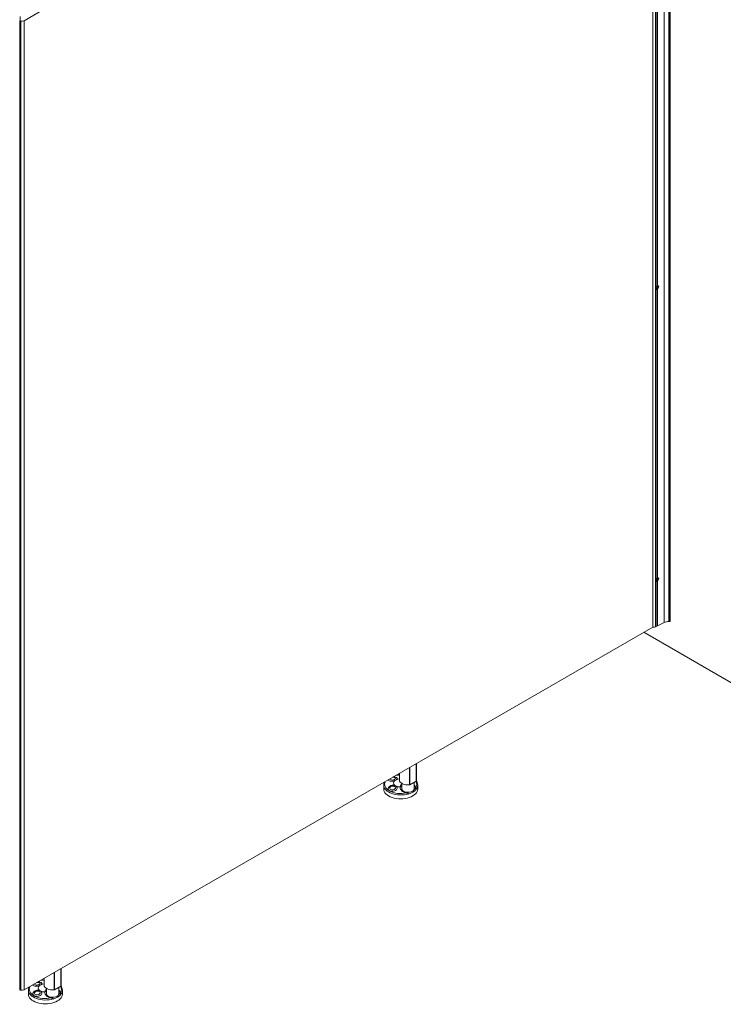
# Model space of a CAD drawing. Units: inches. Extents: x -485 to 12491, y 119 to 806.
# Drawn here: x 973 to 1022, y 398 to 466 of the extents above; entities that cross this region are included whole.
import ezdxf

# ---------------------------------------------------------------- set-up
doc = ezdxf.new("R2010")
doc.units = ezdxf.units.IN
doc.header["$LTSCALE"] = 0.125
doc.header["$MEASUREMENT"] = 0
doc.layers.get('0').update_dxf_attribs({"lineweight": 9})

msp = doc.modelspace()

# ---------------------------------------------------------------- linework, layer by layer
for p, q in [((1017.81549, 491.55324), (1017.81549, 424.3692)), ((1018.12804, 491.60682), (1018.12804, 424.42279)), ((1018.20871, 491.61448), (1018.20871, 424.43044)), ((1018.21523, 491.62057), (1018.21523, 424.43654)), ((1017.02154, 491.22696), (1017.02154, 424.04293)), ((1017.03138, 491.22024), (1017.03138, 424.0362)), ((1017.20959, 491.24915), (1017.20959, 424.06511)), ((1017.30924, 467.71674), (1017.30924, 447.69755)), ((1017.33895, 467.73166), (1017.33895, 447.71246)), ((975.47784, 467.24386), (973.45427, 466.07556)), ((973.19506, 466.07341), (973.19506, 466.37594)), ((973.19506, 466.37594), (973.19506, 466.07341)), ((973.19506, 466.07341), (973.15608, 466.05091)), ((973.15608, 466.05091), (973.15608, 398.86688)), ((973.19506, 398.88938), (973.19506, 466.07341)), ((973.19506, 466.07341), (973.19506, 398.88938)), ((973.23403, 466.05091), (973.19506, 466.07341)), ((973.23403, 398.86688), (973.23403, 466.05091)), ((973.45427, 466.07556), (973.45427, 398.89152)), ((1017.32252, 447.55137), (1017.30123, 447.56796)), ((1017.33023, 447.5508), (1017.30687, 447.57036)), ((1017.30924, 447.4651), (1017.30924, 427.4459)), ((1017.35637, 447.55786), (1017.32195, 447.57722)), ((1017.35637, 447.60498), (1017.33109, 447.61896)), ((1017.35989, 447.59892), (1017.33145, 447.61356)), ((1017.36608, 447.57323), (1017.33209, 447.5993)), ((1017.33895, 447.48001), (1017.33895, 427.46081)), ((1017.35637, 427.30621), (1017.32195, 427.32557)), ((1017.35637, 427.35334), (1017.33109, 427.36731)), ((1017.35989, 427.34727), (1017.33145, 427.36191)), ((1017.36608, 427.32159), (1017.33209, 427.34765)), ((1017.32252, 427.29973), (1017.30123, 427.31632)), ((1017.33023, 427.29915), (1017.30687, 427.31872)), ((1017.30924, 427.21345), (1017.30924, 424.11513)), ((1017.33895, 427.22836), (1017.33895, 424.13004)), ((1007.13055, 418.33453), (1017.02154, 424.0451)), ((1017.20959, 424.06511), (1017.30924, 424.11513)), ((1017.33895, 424.13004), (1017.81549, 424.3692)), ((973.45427, 398.89152), (1007.13055, 418.33453)), ((1000.62564, 414.57892), (1000.62564, 413.37347)), ((1000.63654, 413.3855), (1000.63654, 414.58522)), ((1000.64593, 413.44604), (1000.64593, 414.59063)), ((999.46483, 413.44604), (999.46483, 413.90873)), ((1000.16024, 414.31022), (1000.16024, 413.11051)), ((1000.18109, 413.1168), (1000.18109, 414.32226)), ((998.37318, 412.81921), (998.37318, 413.08645)), ((999.62231, 412.85135), (999.62231, 413.21424)), ((1000.18109, 413.1168), (1000.62564, 413.37347)), ((1000.48845, 412.85135), (1000.48845, 413.29426)), ((1000.73538, 412.81921), (1000.73538, 413.08645)), ((1000.09321, 412.47967), (1000.09321, 412.46959)), ((1000.60526, 412.76522), (1000.60526, 412.77531)), ((975.54094, 400.09626), (975.54094, 398.89655)), ((975.56179, 398.90284), (975.56179, 400.1083)), ((976.00634, 400.36496), (976.00634, 399.15951)), ((976.01724, 399.17154), (976.01724, 400.37126)), ((976.02663, 399.23208), (976.02663, 400.37668)), ((974.84553, 399.23208), (974.84553, 399.69477)), ((973.15608, 398.86688), (973.19506, 398.88938)), ((973.19506, 398.88938), (973.23403, 398.86688)), ((973.75388, 398.60525), (973.75388, 398.87249)), ((975.00301, 398.63739), (975.00301, 399.00028)), ((975.56179, 398.90284), (976.00634, 399.15951)), ((975.86915, 398.63739), (975.86915, 399.0803)), ((976.11608, 398.60525), (976.11608, 398.87249)), ((975.47391, 398.26571), (975.47391, 398.25563)), ((975.98596, 398.55126), (975.98596, 398.56135))]:
    msp.add_line(p, q)
at = {"color": 0, "linetype": 'Continuous', "lineweight": 0}
msp.add_lwpolyline([(1027.86147, 490.42151), (1027.86147, 417.0623), (1016.39423, 423.68292)], dxfattribs=at)
for centre, major_axis, ratio, start_param, end_param in [((973.19586, 466.50498), (0.7874, 0), 0.57735027, 4.76088096, 5.04676033), ((1017.33678, 447.58036), (-0.05129, -0.07723), 0.61621779, 5.40624245, 5.66419274), ((1017.12692, 447.71072), (-0.33234, -0.03741), 0.54665763, 1.94483601, 2.13723475), ((1017.12692, 447.72975), (0.33213, -0.03924), 0.60229445, 5.21891107, 5.41130981), ((1017.31247, 447.5965), (0.0795, 0.1197), 0.61621779, 0.76308213, 0.852647), ((1017.33678, 447.58036), (-0.05129, -0.07723), 0.61621779, 3.83544613, 4.09339641), ((1017.13529, 447.72397), (0.11621, -0.3136), 0.50719919, 0.9616088, 1.15400754), ((1017.13529, 447.7249), (0.14181, -0.30288), 0.45139342, 0.55294732, 0.74534606), ((1017.33678, 447.58036), (0.05129, 0.07723), 0.61621779, 3.83544613, 4.09339641), ((1017.33502, 447.58152), (-0.04792, -0.07216), 0.61621779, 0.73182373, 0.96168187), ((1017.1177, 447.71514), (-0.18322, 0.27979), 0.55880726, 3.98284169, 4.17524044), ((1017.1177, 447.71607), (-0.15916, 0.29414), 0.61461302, 3.66327544, 3.85567419), ((1017.12607, 447.71029), (-0.33434, -0.00797), 0.49488062, 2.35966583, 2.55206457), ((1017.12607, 447.72933), (0.33431, -0.00915), 0.65407147, 5.53096063, 5.72335938), ((1017.33502, 447.58152), (-0.04792, -0.07216), 0.61621779, 2.25477168, 2.48123327), ((1017.33678, 447.58036), (0.05129, 0.07723), 0.61621779, 5.40624245, 5.66419274), ((1017.12692, 427.45907), (-0.33234, -0.03741), 0.54665763, 1.94483601, 2.13723475), ((1017.31247, 427.34485), (0.0795, 0.1197), 0.61621779, 0.76308213, 0.852647), ((1017.33678, 427.32871), (-0.05129, -0.07723), 0.61621779, 3.83544613, 4.09339641), ((1017.13529, 427.47233), (0.11621, -0.3136), 0.50719919, 0.9616088, 1.15400754), ((1017.1177, 427.4635), (-0.18322, 0.27979), 0.55880726, 3.98284169, 4.17524044), ((1017.12607, 427.45864), (-0.33434, -0.00797), 0.49488062, 2.35966583, 2.55206457), ((1017.12607, 427.47768), (0.33431, -0.00915), 0.65407147, 5.53096063, 5.72335938), ((1017.33502, 427.32988), (-0.04792, -0.07216), 0.61621779, 2.25477168, 2.48123327), ((1017.33678, 427.32871), (0.05129, 0.07723), 0.61621779, 5.40624245, 5.66419274), ((1017.33678, 427.32871), (-0.05129, -0.07723), 0.61621779, 5.40624245, 5.66419274), ((1017.12692, 427.47811), (0.33213, -0.03924), 0.60229445, 5.21891107, 5.41130981), ((1017.13529, 427.47325), (0.14181, -0.30288), 0.45139342, 0.55294732, 0.74534606), ((1017.33678, 427.32871), (0.05129, 0.07723), 0.61621779, 3.83544613, 4.09339641), ((1017.33502, 427.32988), (-0.04792, -0.07216), 0.61621779, 0.73182373, 0.96168187), ((1017.1177, 427.46442), (-0.15916, 0.29414), 0.61461302, 3.66327544, 3.85567419), ((1017.03335, 424.04293), (-0.01181, 0), 0.57735027, 0, 1.40309574), ((1017.06753, 424.15947), (0.21653, 0), 0.57735027, 4.54468839, 5.42797397), ((1017.3241, 424.12259), (0.01968, 0), 0.57735027, 0.71558499, 2.42600766), ((1018.07378, 424.19766), (0.3937, 0), 0.57735027, 1.43251371, 2.28638132), ((1018.14704, 424.50159), (0.13779, 0), 0.57735027, 4.57410637, 5.17638417), ((1018.20342, 424.43654), (0.01181, 0), 0.57735027, 5.17638417, 6.28318531), ((999.55428, 413.14982), (1.11566, 0), 0.57735027, 1.65106047, 1.88230375), ((999.55428, 413.14982), (-1.11566, 0), 0.57735027, 5.97167788, 8.21826672), ((999.55428, 413.08645), (-1.1811, 0), 0.57735027, 0, 2.04461926), ((998.99939, 412.86273), (0.31089, 0.05048), 0.66660058, 0.01702942, 3.11904007), ((998.99939, 412.86273), (-0.31089, -0.05048), 0.66660058, 3.15862208, 6.26063272), ((998.99468, 413.53786), (-0.19504, -0.02667), 0.47149797, 6.13753285, 10.99797729), ((999.55428, 413.2371), (-0.49212, 0), 0.57735027, 5.65412059, 6.91225003), ((998.99137, 413.5621), (0.31726, -0.00398), 0.57722922, 5.26652256, 5.75800886), ((998.99137, 412.9121), (-0.31726, -0.00398), 0.57722922, 3.6667691, 4.1582554), ((998.99939, 413.50346), (0.31206, 0.04267), 0.47149797, 0.02405178, 0.79359401), ((998.99939, 413.50346), (0.31206, 0.04267), 0.47149797, 0.02405178, 0.79359401), ((999.55428, 413.2371), (-0.49212, 0), 0.57735027, 4.89517129, 5.3414537), ((999.55428, 413.2371), (0.49212, 0), 0.57735027, 4.08332426, 4.61069202), ((1000.05538, 413.44604), (-0.59055, 0), 0.57735027, 0, 1.74930958), ((1000.05538, 412.94779), (-0.55118, 0), 0.57735027, 5.61623896, 6.26229053), ((1000.05538, 412.85135), (-0.55118, 0), 0.57735027, 5.61623896, 6.14975657), ((1000.15325, 413.13288), (0.03937, 0), 0.57735027, 4.89090223, 5.49778714), ((1000.05538, 412.85135), (0.55118, 0), 0.57735027, 0.23408119, 0.66694634), ((999.55428, 413.14982), (1.11566, 0), 0.57735027, 5.91890022, 6.62019336), ((999.55428, 413.08645), (1.1811, 0), 0.57735027, 5.80936237, 6.28318531), ((1000.5978, 413.38954), (0.03937, 0), 0.57735027, 5.49778714, 6.10467205), ((1000.05538, 413.44604), (0.59055, 0), 0.57735027, 6.10467205, 6.28318531), ((999.55428, 412.81921), (1.1811, 0), 0.57735027, 3.14159265, 6.28318531), ((1000.05538, 412.85135), (0.43307, 0), 0.57735027, 3.14159265, 6.28318531), ((999.55428, 413.14066), (-1.10236, 0), 0.57735027, 1.9418898, 2.15171429), ((999.55428, 413.07637), (1.1811, 0), 0.57735027, 5.18621192, 5.80936237), ((999.55428, 413.14066), (1.10236, 0), 0.57735027, 5.70226734, 5.9377631), ((974.37538, 399.3239), (-0.19504, -0.02667), 0.47149797, 6.13753285, 10.99797729), ((974.38009, 399.2895), (0.31206, 0.04267), 0.47149797, 0.02405178, 0.79359401), ((974.38009, 399.2895), (0.31206, 0.04267), 0.47149797, 0.02405178, 0.79359401), ((974.93498, 398.93586), (1.11566, 0), 0.57735027, 1.65106047, 1.88230375), ((973.19586, 399.32095), (-0.7874, 0), 0.57735027, 1.61928831, 1.90516768), ((974.93498, 398.93586), (-1.11566, 0), 0.57735027, 5.97167788, 8.21826672), ((974.93498, 398.87249), (-1.1811, 0), 0.57735027, 0, 2.04461926), ((974.38009, 398.64877), (0.31089, 0.05048), 0.66660058, 0.01702942, 3.11904007), ((974.38009, 398.64877), (-0.31089, -0.05048), 0.66660058, 3.15862208, 6.26063272), ((974.93498, 399.02314), (-0.49212, 0), 0.57735027, 5.65412059, 6.91225003), ((974.37207, 399.34814), (0.31726, -0.00398), 0.57722922, 5.26652256, 5.75800886), ((974.37207, 398.69814), (-0.31726, -0.00398), 0.57722922, 3.6667691, 4.1582554), ((974.93498, 399.02314), (-0.49212, 0), 0.57735027, 4.89517129, 5.3414537), ((974.93498, 399.02314), (0.49212, 0), 0.57735027, 4.08332426, 4.61069202), ((975.43608, 399.23208), (-0.59055, 0), 0.57735027, 0, 1.74930958), ((975.43608, 398.73383), (-0.55118, 0), 0.57735027, 5.61623896, 6.26229053), ((975.43608, 398.63739), (-0.55118, 0), 0.57735027, 5.61623896, 6.14975657), ((975.53395, 398.91892), (0.03937, 0), 0.57735027, 4.89090223, 5.49778714), ((974.93498, 398.9267), (1.10236, 0), 0.57735027, 5.70226734, 5.9377631), ((975.43608, 398.63739), (0.55118, 0), 0.57735027, 0.23408119, 0.66694634), ((974.93498, 398.93586), (1.11566, 0), 0.57735027, 5.91890022, 6.62019336), ((974.93498, 398.87249), (1.1811, 0), 0.57735027, 5.80936237, 6.28318531), ((975.9785, 399.17558), (0.03937, 0), 0.57735027, 5.49778714, 6.10467205), ((975.43608, 399.23208), (0.59055, 0), 0.57735027, 6.10467205, 6.28318531), ((974.93498, 398.60525), (1.1811, 0), 0.57735027, 3.14159265, 6.28318531), ((975.43608, 398.63739), (0.43307, 0), 0.57735027, 3.14159265, 6.28318531), ((974.93498, 398.9267), (-1.10236, 0), 0.57735027, 1.9418898, 2.15171429), ((974.93498, 398.86241), (1.1811, 0), 0.57735027, 5.18621192, 5.80936237)]:
    msp.add_ellipse(centre, major_axis=major_axis, ratio=ratio, start_param=start_param, end_param=end_param)
for centre, major_axis, ratio in [((1017.3241, 447.58878), (-0.0795, -0.1197), 0.61621779), ((1017.3241, 427.33713), (-0.0795, -0.1197), 0.61621779), ((998.99468, 412.89169), (0.19431, 0.03155), 0.66660058), ((974.37538, 398.67773), (0.19431, 0.03155), 0.66660058)]:
    msp.add_ellipse(centre, major_axis=major_axis, ratio=ratio)
for points, knots in [([(1017.27042, 447.53871), (1017.27044, 447.53854), (1017.27045, 447.53838), (1017.27038, 447.53784), (1017.27018, 447.53741), (1017.2696, 447.53675), (1017.26912, 447.53641), (1017.26827, 447.53603), (1017.26783, 447.53589), (1017.26739, 447.5358)], [0.0473265008, 0.0473265008, 0.0473265008, 0.0473265008, 0.0492270047, 0.0492270047, 0.0541413215, 0.0541413215, 0.0591270402, 0.0591270402, 0.0626584456, 0.0626584456, 0.0626584456, 0.0626584456]), ([(1017.27042, 447.53871), (1017.27026, 447.53988), (1017.27013, 447.54108), (1017.26994, 447.54352), (1017.26987, 447.54477), (1017.2698, 447.5473), (1017.2698, 447.54858), (1017.26987, 447.5512), (1017.26993, 447.55252), (1017.27009, 447.55465), (1017.27016, 447.55544), (1017.27024, 447.55624)], [3.002966828, 3.002966828, 3.002966828, 3.002966828, 3.058319927, 3.058319927, 3.113673026, 3.113673026, 3.169026125, 3.169026125, 3.224379224, 3.224379224, 3.256834142, 3.256834142, 3.256834142, 3.256834142]), ([(1017.33223, 447.59287), (1017.33225, 447.59139), (1017.332, 447.58971), (1017.33093, 447.5864), (1017.33011, 447.58477), (1017.3282, 447.58196), (1017.32698, 447.5806), (1017.32464, 447.57867), (1017.32357, 447.57799), (1017.32252, 447.57749)], [0, 0, 0, 0, 0.0129395967, 0.0129395967, 0.0258791934, 0.0258791934, 0.0388350021, 0.0388350021, 0.0484899317, 0.0484899317, 0.0484899317, 0.0484899317]), ([(1017.32252, 447.55137), (1017.32389, 447.55187), (1017.32532, 447.55214), (1017.32787, 447.55204), (1017.329, 447.55168), (1017.33071, 447.5505), (1017.33141, 447.54961), (1017.33211, 447.54767), (1017.33225, 447.54672), (1017.33223, 447.54574)], [0, 0, 0, 0, 0.0129395967, 0.0129395967, 0.0258791934, 0.0258791934, 0.0388350021, 0.0388350021, 0.0484899317, 0.0484899317, 0.0484899317, 0.0484899317]), ([(1017.32815, 447.64807), (1017.32892, 447.64855), (1017.32969, 447.64902), (1017.33165, 447.65019), (1017.33285, 447.65086), (1017.33525, 447.65213), (1017.33645, 447.65273), (1017.33883, 447.65386), (1017.34002, 447.65438), (1017.34239, 447.65536), (1017.34356, 447.65581), (1017.34473, 447.65622)], [4.594252976, 4.594252976, 4.594252976, 4.594252976, 4.629673739, 4.629673739, 4.684976925, 4.684976925, 4.740280111, 4.740280111, 4.795583298, 4.795583298, 4.850886484, 4.850886484, 4.850886484, 4.850886484]), ([(1017.34407, 447.51602), (1017.34441, 447.51561), (1017.34475, 447.51513), (1017.34532, 447.51411), (1017.34561, 447.5134), (1017.34592, 447.51219), (1017.346, 447.51149), (1017.34596, 447.51056), (1017.34589, 447.51015), (1017.34578, 447.5098)], [0.0452633962, 0.0452633962, 0.0452633962, 0.0452633962, 0.0492270047, 0.0492270047, 0.0541413215, 0.0541413215, 0.0591270402, 0.0591270402, 0.0626584456, 0.0626584456, 0.0626584456, 0.0626584456]), ([(1017.34578, 447.65995), (1017.34589, 447.65951), (1017.34596, 447.65907), (1017.346, 447.65818), (1017.34592, 447.65762), (1017.34561, 447.65686), (1017.34532, 447.65652), (1017.34492, 447.65629), (1017.34483, 447.65625), (1017.34473, 447.65622)], [0.0163013847, 0.0163013847, 0.0163013847, 0.0163013847, 0.0198327901, 0.0198327901, 0.0248185088, 0.0248185088, 0.0297328256, 0.0297328256, 0.0310457713, 0.0310457713, 0.0310457713, 0.0310457713]), ([(1017.36608, 447.59935), (1017.3649, 447.59873), (1017.36363, 447.59835), (1017.36127, 447.59832), (1017.36018, 447.59866), (1017.35845, 447.59986), (1017.35768, 447.60079), (1017.35676, 447.60288), (1017.3565, 447.6039), (1017.35637, 447.60498)], [0, 0, 0, 0, 0.0129421676, 0.0129421676, 0.0258843351, 0.0258843351, 0.0388375729, 0.0388375729, 0.0484899503, 0.0484899503, 0.0484899503, 0.0484899503]), ([(1017.35637, 447.55786), (1017.35653, 447.55921), (1017.35694, 447.56078), (1017.35821, 447.56396), (1017.35907, 447.56556), (1017.36096, 447.56839), (1017.36211, 447.5698), (1017.36423, 447.57187), (1017.36517, 447.57264), (1017.36608, 447.57323)], [0, 0, 0, 0, 0.0129395967, 0.0129395967, 0.0258791934, 0.0258791934, 0.0388350021, 0.0388350021, 0.0484899317, 0.0484899317, 0.0484899317, 0.0484899317]), ([(1017.40617, 447.60545), (1017.40589, 447.60518), (1017.40554, 447.60493), (1017.4047, 447.60446), (1017.40402, 447.60421), (1017.40279, 447.60396), (1017.40202, 447.60391), (1017.40086, 447.60398), (1017.40028, 447.60409), (1017.39977, 447.60423)], [0.0163013847, 0.0163013847, 0.0163013847, 0.0163013847, 0.0198327901, 0.0198327901, 0.0248185088, 0.0248185088, 0.0297328256, 0.0297328256, 0.0336964341, 0.0336964341, 0.0336964341, 0.0336964341]), ([(1017.33223, 427.34122), (1017.33225, 427.33974), (1017.332, 427.33807), (1017.33093, 427.33476), (1017.33011, 427.33312), (1017.3282, 427.33031), (1017.32698, 427.32895), (1017.32464, 427.32703), (1017.32357, 427.32635), (1017.32252, 427.32584)], [0, 0, 0, 0, 0.0129395967, 0.0129395967, 0.0258791934, 0.0258791934, 0.0388350021, 0.0388350021, 0.0484899317, 0.0484899317, 0.0484899317, 0.0484899317]), ([(1017.32815, 427.39642), (1017.32892, 427.39691), (1017.32969, 427.39738), (1017.33165, 427.39854), (1017.33285, 427.39921), (1017.33525, 427.40049), (1017.33645, 427.40109), (1017.33883, 427.40221), (1017.34002, 427.40274), (1017.34239, 427.40371), (1017.34356, 427.40416), (1017.34473, 427.40457)], [4.594252976, 4.594252976, 4.594252976, 4.594252976, 4.629673739, 4.629673739, 4.684976925, 4.684976925, 4.740280111, 4.740280111, 4.795583298, 4.795583298, 4.850886484, 4.850886484, 4.850886484, 4.850886484]), ([(1017.34578, 427.4083), (1017.34589, 427.40787), (1017.34596, 427.40742), (1017.346, 427.40653), (1017.34592, 427.40598), (1017.34561, 427.40522), (1017.34532, 427.40488), (1017.34492, 427.40465), (1017.34483, 427.40461), (1017.34473, 427.40457)], [0.0163013847, 0.0163013847, 0.0163013847, 0.0163013847, 0.0198327901, 0.0198327901, 0.0248185088, 0.0248185088, 0.0297328256, 0.0297328256, 0.0310457713, 0.0310457713, 0.0310457713, 0.0310457713]), ([(1017.36608, 427.34771), (1017.3649, 427.34708), (1017.36363, 427.34671), (1017.36127, 427.34667), (1017.36018, 427.34701), (1017.35845, 427.34821), (1017.35768, 427.34915), (1017.35676, 427.35123), (1017.3565, 427.35226), (1017.35637, 427.35334)], [0, 0, 0, 0, 0.0129421676, 0.0129421676, 0.0258843351, 0.0258843351, 0.0388375729, 0.0388375729, 0.0484899503, 0.0484899503, 0.0484899503, 0.0484899503]), ([(1017.35637, 427.30621), (1017.35653, 427.30756), (1017.35694, 427.30913), (1017.35821, 427.31231), (1017.35907, 427.31392), (1017.36096, 427.31675), (1017.36211, 427.31816), (1017.36423, 427.32023), (1017.36517, 427.32099), (1017.36608, 427.32159)], [0, 0, 0, 0, 0.0129395967, 0.0129395967, 0.0258791934, 0.0258791934, 0.0388350021, 0.0388350021, 0.0484899317, 0.0484899317, 0.0484899317, 0.0484899317]), ([(1017.40617, 427.3538), (1017.40589, 427.35354), (1017.40554, 427.35328), (1017.4047, 427.35281), (1017.40402, 427.35257), (1017.40279, 427.35232), (1017.40202, 427.35226), (1017.40086, 427.35234), (1017.40028, 427.35244), (1017.39977, 427.35258)], [0.0163013847, 0.0163013847, 0.0163013847, 0.0163013847, 0.0198327901, 0.0198327901, 0.0248185088, 0.0248185088, 0.0297328256, 0.0297328256, 0.0336964341, 0.0336964341, 0.0336964341, 0.0336964341]), ([(1017.27042, 427.28706), (1017.27044, 427.28689), (1017.27045, 427.28673), (1017.27038, 427.2862), (1017.27018, 427.28576), (1017.2696, 427.2851), (1017.26912, 427.28476), (1017.26827, 427.28439), (1017.26783, 427.28425), (1017.26739, 427.28415)], [0.0473265008, 0.0473265008, 0.0473265008, 0.0473265008, 0.0492270047, 0.0492270047, 0.0541413215, 0.0541413215, 0.0591270402, 0.0591270402, 0.0626584456, 0.0626584456, 0.0626584456, 0.0626584456]), ([(1017.27042, 427.28706), (1017.27026, 427.28823), (1017.27013, 427.28943), (1017.26994, 427.29187), (1017.26987, 427.29312), (1017.2698, 427.29565), (1017.2698, 427.29694), (1017.26987, 427.29955), (1017.26993, 427.30087), (1017.27009, 427.303), (1017.27016, 427.30379), (1017.27024, 427.30459)], [3.002966828, 3.002966828, 3.002966828, 3.002966828, 3.058319927, 3.058319927, 3.113673026, 3.113673026, 3.169026125, 3.169026125, 3.224379224, 3.224379224, 3.256834142, 3.256834142, 3.256834142, 3.256834142]), ([(1017.32252, 427.29973), (1017.32389, 427.30023), (1017.32532, 427.3005), (1017.32787, 427.3004), (1017.329, 427.30003), (1017.33071, 427.29885), (1017.33141, 427.29796), (1017.33211, 427.29602), (1017.33225, 427.29508), (1017.33223, 427.29409)], [0, 0, 0, 0, 0.0129395967, 0.0129395967, 0.0258791934, 0.0258791934, 0.0388350021, 0.0388350021, 0.0484899317, 0.0484899317, 0.0484899317, 0.0484899317]), ([(1017.34407, 427.26437), (1017.34441, 427.26397), (1017.34475, 427.26348), (1017.34532, 427.26246), (1017.34561, 427.26175), (1017.34592, 427.26055), (1017.346, 427.25984), (1017.34596, 427.25891), (1017.34589, 427.25851), (1017.34578, 427.25816)], [0.0452633962, 0.0452633962, 0.0452633962, 0.0452633962, 0.0492270047, 0.0492270047, 0.0541413215, 0.0541413215, 0.0591270402, 0.0591270402, 0.0626584456, 0.0626584456, 0.0626584456, 0.0626584456]), ([(998.37318, 413.08645), (998.37318, 413.15951), (998.39148, 413.23231), (998.42778, 413.30421), (998.42995, 413.30838), (998.43218, 413.31253)], [5.497787144, 5.497787144, 5.497787144, 5.497787144, 5.781392211, 5.781392211, 5.798917602, 5.798917602, 5.798917602, 5.798917602]), ([(998.778, 412.70413), (998.74232, 412.72473), (998.71403, 412.75268), (998.68366, 412.81562), (998.68157, 412.85062), (998.70136, 412.91658), (998.72415, 412.95053), (998.79062, 413.00953), (998.8343, 413.03462), (998.90726, 413.06212), (998.93768, 413.07069), (998.99938, 413.08171), (999.03067, 413.08414), (999.08695, 413.0833), (999.11657, 413.07996), (999.14814, 413.0722), (999.15228, 413.0711), (999.15636, 413.06992)], [6.38445814, 6.38445814, 6.38445814, 6.38445814, 6.76889802, 6.76889802, 7.15333791, 7.15333791, 7.53777758, 7.53777758, 7.92221726, 7.92221726, 8.14366996, 8.14366996, 8.36512265, 8.36512265, 8.58646515, 8.58646515, 8.62033617, 8.62033617, 8.62033617, 8.62033617]), ([(999.15636, 413.40428), (999.15228, 413.40258), (999.14814, 413.40092), (999.11657, 413.38864), (999.08695, 413.37951), (999.03067, 413.36616), (998.99938, 413.36084), (998.93768, 413.35539), (998.90726, 413.35527), (998.88059, 413.3573), (998.8343, 413.36083), (998.79062, 413.37143), (998.72415, 413.40439), (998.70136, 413.42669), (998.69013, 413.45367), (998.68901, 413.45695), (998.68811, 413.46028)], [4.14858011, 4.14858011, 4.14858011, 4.14858011, 4.18245113, 4.18245113, 4.40379363, 4.40379363, 4.62524633, 4.62524633, 4.84669903, 4.84669903, 4.84669903, 5.2311387, 5.2311387, 5.61557838, 5.61557838, 5.66749799, 5.66749799, 5.66749799, 5.66749799]), ([(999.26472, 413.00736), (999.2672, 413.00475), (999.2696, 413.00208), (999.28696, 412.98159), (999.29775, 412.96159), (999.31005, 412.92284), (999.31255, 412.9009), (999.30773, 412.85705), (999.3004, 412.83514), (999.28994, 412.81573), (999.27177, 412.78205), (999.24086, 412.74958), (999.16123, 412.69818), (999.11251, 412.67921), (999.01422, 412.65857), (998.96021, 412.65596), (998.85993, 412.66845), (998.81367, 412.68353), (998.778, 412.70413)], [4.14858011, 4.14858011, 4.14858011, 4.14858011, 4.18245113, 4.18245113, 4.40379363, 4.40379363, 4.62524633, 4.62524633, 4.84669903, 4.84669903, 4.84669903, 5.2311387, 5.2311387, 5.61557838, 5.61557838, 6.00001826, 6.00001826, 6.38445814, 6.38445814, 6.38445814, 6.38445814]), ([(999.20388, 413.63828), (999.17368, 413.64757), (999.14374, 413.653), (999.08583, 413.65864), (999.05788, 413.65912), (999.02999, 413.65767)], [5.043824806, 5.043824806, 5.043824806, 5.043824806, 5.354705731, 5.354705731, 5.643992404, 5.643992404, 5.643992404, 5.643992404]), ([(999.04321, 413.66529), (999.05, 413.66537), (999.05673, 413.66533), (999.11251, 413.66407), (999.16123, 413.65674), (999.24086, 413.63138), (999.27177, 413.6134), (999.3004, 413.58225), (999.30773, 413.56904), (999.31255, 413.54164), (999.31005, 413.52746), (999.29775, 413.50122), (999.28696, 413.48701), (999.2696, 413.47105), (999.2672, 413.46894), (999.26472, 413.46684)], [7.10141829, 7.10141829, 7.10141829, 7.10141829, 7.15333791, 7.15333791, 7.53777758, 7.53777758, 7.92221726, 7.92221726, 8.14366996, 8.14366996, 8.36512265, 8.36512265, 8.58646515, 8.58646515, 8.62033617, 8.62033617, 8.62033617, 8.62033617]), ([(1000.4884, 413.08084), (1000.51417, 413.05755), (1000.53593, 413.03314), (1000.57212, 412.98179), (1000.58763, 412.95134), (1000.59673, 412.92033)], [3.194375402, 3.194375402, 3.194375402, 3.194375402, 3.493563754, 3.493563754, 3.838155059, 3.838155059, 3.838155059, 3.838155059]), ([(1000.63365, 413.38014), (1000.6579, 413.34692), (1000.67826, 413.31213), (1000.72115, 413.21536), (1000.73538, 413.15098), (1000.73538, 413.08645)], [8.240394572, 8.240394572, 8.240394572, 8.240394572, 8.388894143, 8.388894143, 8.639379797, 8.639379797, 8.639379797, 8.639379797]), ([(999.95177, 412.54796), (999.90423, 412.55677), (999.8584, 412.56972), (999.76929, 412.60323), (999.72053, 412.62782), (999.63623, 412.68602), (999.60069, 412.71965), (999.54817, 412.78708), (999.52708, 412.82633), (999.5071, 412.89601), (999.50348, 412.92578), (999.50432, 412.95444)], [6.43294555, 6.43294555, 6.43294555, 6.43294555, 6.77753686, 6.77753686, 7.18999763, 7.18999763, 7.60245839, 7.60245839, 8.01805894, 8.01805894, 8.31560515, 8.31560515, 8.31560515, 8.31560515]), ([(1000.09321, 412.47967), (1000.09321, 412.47977), (1000.09321, 412.47987), (1000.09315, 412.48336), (1000.09227, 412.48661), (1000.08874, 412.49366), (1000.08573, 412.49724), (1000.07625, 412.50598), (1000.06848, 412.51074), (1000.04601, 412.52224), (1000.02712, 412.52914), (999.98839, 412.54028), (999.97004, 412.54457), (999.95177, 412.54796)], [0.032711359, 0.032711359, 0.032711359, 0.032711359, 0.033642685, 0.033642685, 0.065326872, 0.065326872, 0.105881412, 0.105881412, 0.176220372, 0.176220372, 0.307681218, 0.307681218, 0.415536848, 0.415536848, 0.415536848, 0.415536848]), ([(1000.59153, 412.92516), (1000.59513, 412.91638), (1000.59823, 412.9061), (1000.60488, 412.87391), (1000.60634, 412.85124), (1000.60653, 412.83042)], [1.1356645, 1.1356645, 1.1356645, 1.1356645, 1.211484708, 1.211484708, 1.348694371, 1.348694371, 1.348694371, 1.348694371]), ([(1000.59673, 412.92033), (1000.60039, 412.90785), (1000.60294, 412.89386), (1000.60662, 412.85921), (1000.60676, 412.83871), (1000.60623, 412.81238), (1000.60591, 412.80331), (1000.60549, 412.78963), (1000.60535, 412.78471), (1000.60527, 412.77845), (1000.60526, 412.77683), (1000.60526, 412.77531)], [0.446649552, 0.446649552, 0.446649552, 0.446649552, 0.550004823, 0.550004823, 0.693373482, 0.693373482, 0.759209686, 0.759209686, 0.797264434, 0.797264434, 0.81157408, 0.81157408, 0.81157408, 0.81157408]), ([(974.58458, 399.42432), (974.55438, 399.43361), (974.52444, 399.43904), (974.46653, 399.44468), (974.43858, 399.44516), (974.41069, 399.44371)], [5.043824806, 5.043824806, 5.043824806, 5.043824806, 5.354705731, 5.354705731, 5.643992404, 5.643992404, 5.643992404, 5.643992404]), ([(974.42391, 399.45133), (974.4307, 399.45141), (974.43743, 399.45137), (974.49321, 399.45011), (974.54193, 399.44278), (974.62156, 399.41742), (974.65247, 399.39944), (974.6811, 399.36829), (974.68843, 399.35508), (974.69325, 399.32768), (974.69075, 399.3135), (974.67845, 399.28726), (974.66766, 399.27305), (974.6503, 399.25709), (974.6479, 399.25498), (974.64542, 399.25288)], [7.10141829, 7.10141829, 7.10141829, 7.10141829, 7.15333791, 7.15333791, 7.53777758, 7.53777758, 7.92221726, 7.92221726, 8.14366996, 8.14366996, 8.36512265, 8.36512265, 8.58646515, 8.58646515, 8.62033617, 8.62033617, 8.62033617, 8.62033617]), ([(973.75388, 398.87249), (973.75388, 398.94555), (973.77218, 399.01836), (973.80848, 399.09025), (973.81065, 399.09442), (973.81288, 399.09857)], [5.497787144, 5.497787144, 5.497787144, 5.497787144, 5.781392211, 5.781392211, 5.798917602, 5.798917602, 5.798917602, 5.798917602]), ([(974.1587, 398.49017), (974.12302, 398.51077), (974.09473, 398.53872), (974.06436, 398.60167), (974.06227, 398.63666), (974.08206, 398.70263), (974.10485, 398.73658), (974.17132, 398.79557), (974.215, 398.82066), (974.28796, 398.84816), (974.31838, 398.85673), (974.38008, 398.86775), (974.41137, 398.87018), (974.46765, 398.86934), (974.49727, 398.866), (974.52884, 398.85824), (974.53298, 398.85714), (974.53706, 398.85596)], [6.38445814, 6.38445814, 6.38445814, 6.38445814, 6.76889802, 6.76889802, 7.15333791, 7.15333791, 7.53777758, 7.53777758, 7.92221726, 7.92221726, 8.14366996, 8.14366996, 8.36512265, 8.36512265, 8.58646515, 8.58646515, 8.62033617, 8.62033617, 8.62033617, 8.62033617]), ([(974.53706, 399.19032), (974.53298, 399.18862), (974.52884, 399.18696), (974.49727, 399.17468), (974.46765, 399.16555), (974.41137, 399.1522), (974.38008, 399.14688), (974.31838, 399.14143), (974.28796, 399.14131), (974.26129, 399.14334), (974.215, 399.14687), (974.17132, 399.15747), (974.10485, 399.19043), (974.08206, 399.21273), (974.07083, 399.23971), (974.06971, 399.24299), (974.06881, 399.24632)], [4.14858011, 4.14858011, 4.14858011, 4.14858011, 4.18245113, 4.18245113, 4.40379363, 4.40379363, 4.62524633, 4.62524633, 4.84669903, 4.84669903, 4.84669903, 5.2311387, 5.2311387, 5.61557838, 5.61557838, 5.66749799, 5.66749799, 5.66749799, 5.66749799]), ([(974.64542, 398.7934), (974.6479, 398.79079), (974.6503, 398.78812), (974.66766, 398.76763), (974.67845, 398.74763), (974.69075, 398.70888), (974.69325, 398.68694), (974.68843, 398.64309), (974.6811, 398.62118), (974.67064, 398.60177), (974.65247, 398.56809), (974.62156, 398.53562), (974.54193, 398.48422), (974.49321, 398.46525), (974.39492, 398.44461), (974.34091, 398.442), (974.24063, 398.45449), (974.19437, 398.46957), (974.1587, 398.49017)], [4.14858011, 4.14858011, 4.14858011, 4.14858011, 4.18245113, 4.18245113, 4.40379363, 4.40379363, 4.62524633, 4.62524633, 4.84669903, 4.84669903, 4.84669903, 5.2311387, 5.2311387, 5.61557838, 5.61557838, 6.00001826, 6.00001826, 6.38445814, 6.38445814, 6.38445814, 6.38445814]), ([(975.33247, 398.334), (975.28493, 398.34282), (975.2391, 398.35576), (975.14999, 398.38927), (975.10123, 398.41386), (975.01693, 398.47206), (974.98139, 398.50569), (974.92887, 398.57312), (974.90778, 398.61237), (974.8878, 398.68205), (974.88418, 398.71182), (974.88502, 398.74048)], [6.43294555, 6.43294555, 6.43294555, 6.43294555, 6.77753686, 6.77753686, 7.18999763, 7.18999763, 7.60245839, 7.60245839, 8.01805894, 8.01805894, 8.31560515, 8.31560515, 8.31560515, 8.31560515]), ([(975.8691, 398.86688), (975.89487, 398.84359), (975.91663, 398.81918), (975.95282, 398.76783), (975.96833, 398.73738), (975.97743, 398.70637)], [3.194375402, 3.194375402, 3.194375402, 3.194375402, 3.493563754, 3.493563754, 3.838155059, 3.838155059, 3.838155059, 3.838155059]), ([(975.97223, 398.7112), (975.97583, 398.70242), (975.97893, 398.69215), (975.98558, 398.65995), (975.98704, 398.63728), (975.98723, 398.61647)], [1.1356645, 1.1356645, 1.1356645, 1.1356645, 1.211484708, 1.211484708, 1.348694371, 1.348694371, 1.348694371, 1.348694371]), ([(975.97743, 398.70637), (975.98109, 398.69389), (975.98364, 398.67991), (975.98732, 398.64526), (975.98746, 398.62475), (975.98693, 398.59842), (975.98661, 398.58935), (975.98619, 398.57567), (975.98605, 398.57075), (975.98597, 398.56449), (975.98596, 398.56287), (975.98596, 398.56135)], [0.446649552, 0.446649552, 0.446649552, 0.446649552, 0.550004823, 0.550004823, 0.693373482, 0.693373482, 0.759209686, 0.759209686, 0.797264434, 0.797264434, 0.81157408, 0.81157408, 0.81157408, 0.81157408]), ([(976.01435, 399.16618), (976.0386, 399.13296), (976.05896, 399.09817), (976.10185, 399.0014), (976.11608, 398.93702), (976.11608, 398.87249)], [8.240394572, 8.240394572, 8.240394572, 8.240394572, 8.388894143, 8.388894143, 8.639379797, 8.639379797, 8.639379797, 8.639379797]), ([(975.47391, 398.26571), (975.47391, 398.26581), (975.47391, 398.26591), (975.47385, 398.2694), (975.47297, 398.27265), (975.46944, 398.2797), (975.46643, 398.28328), (975.45695, 398.29202), (975.44918, 398.29678), (975.42671, 398.30828), (975.40782, 398.31519), (975.36909, 398.32632), (975.35074, 398.33061), (975.33247, 398.334)], [0.032711359, 0.032711359, 0.032711359, 0.032711359, 0.033642685, 0.033642685, 0.065326872, 0.065326872, 0.105881412, 0.105881412, 0.176220372, 0.176220372, 0.307681218, 0.307681218, 0.415536848, 0.415536848, 0.415536848, 0.415536848])]:
    msp.add_open_spline(points, degree=3, knots=knots)
for points, weights in [([(1017.34407, 447.51602), (1017.33749, 447.52364), (1017.33159, 447.53048)], [1.00247972618, 1.0083143664, 1.01123898229]), ([(1017.38317, 447.60907), (1017.39106, 447.60677), (1017.39977, 447.60423)], [1.01065664575, 1.00775970781, 1.00247973359]), ([(1017.38317, 427.35743), (1017.39106, 427.35512), (1017.39977, 427.35258)], [1.01065664575, 1.00775970781, 1.00247973359]), ([(1017.34407, 427.26437), (1017.33749, 427.27199), (1017.33159, 427.27883)], [1.00247972618, 1.0083143664, 1.01123898229])]:
    msp.add_rational_spline(points, weights, degree=2)
for points in [[(999.2337, 413.77529), (999.30918, 413.78795), (999.38671, 413.7961), (999.46483, 413.79963)], [(974.6144, 399.56133), (974.68988, 399.57399), (974.76741, 399.58214), (974.84553, 399.58567)]]:
    msp.add_open_spline(points, degree=3)

doc.saveas('drawing.dxf')
